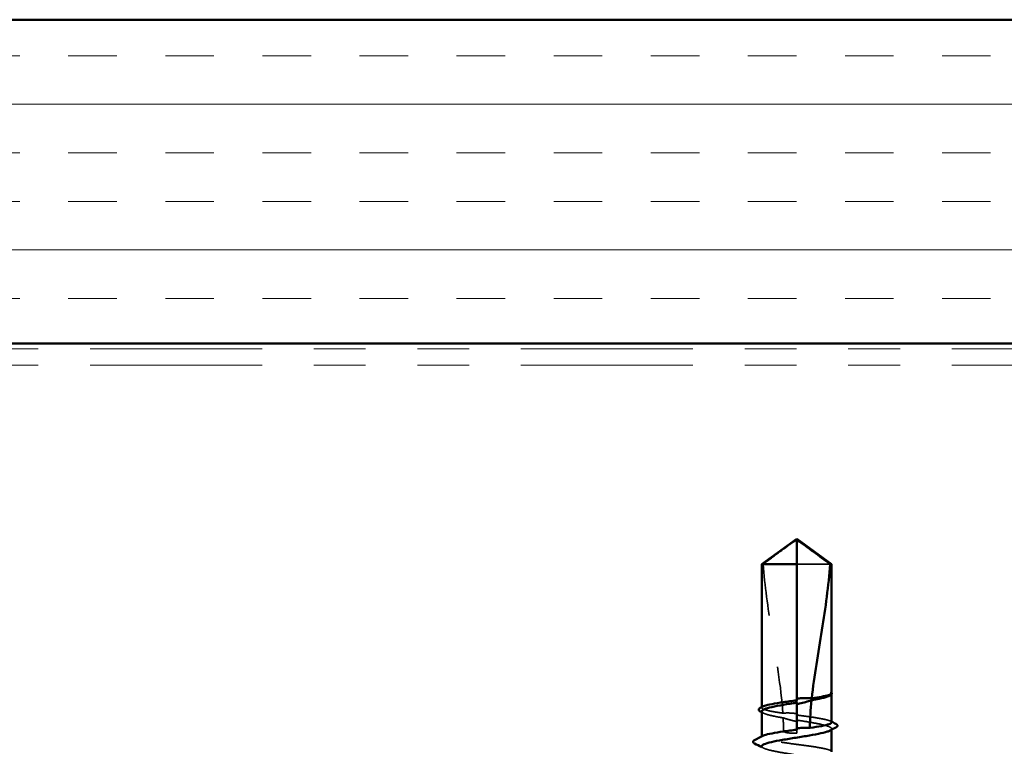
# Model space of a CAD drawing. Units: inches. Extents: x 0.6 to 33.4, y 0.5 to 21.4.
# Drawn here: x 9.1 to 11, y 12.8 to 14.2 of the extents above; entities that cross this region are included whole.
import ezdxf

# ---------------------------------------------------------------- set-up
doc = ezdxf.new("R2010")
doc.units = ezdxf.units.IN
doc.header["$LTSCALE"] = 2
doc.header["$MEASUREMENT"] = 0
doc.linetypes.add('DASHED', pattern=[0.2067, 0.1654, -0.0413])
doc.linetypes.add('DOUBLE_DASH_CHAIN', pattern=[1.2403, 0.6614, -0.0827, 0.1654, -0.0827, 0.1654, -0.0827])
for name, color, linetype, lineweight in [('Hatch (ANSI)', 7, 'Continuous', 18), ('Hidden (ANSI)', 7, 'DASHED', 35), ('Symbol (ANSI)', 7, 'Continuous', 25), ('Visible (ANSI)', 7, 'Continuous', 50)]:
    doc.layers.add(name, color=color, linetype=linetype, lineweight=lineweight)
doc.styles.add('Note Text (ANSI)', font='tahoma.ttf')
doc.dimstyles.new('Default (ANSI)$7', dxfattribs={"dimscale": 2, "dimtxt": 0.12, "dimasz": 0.098425, "dimexe": 0.125, "dimexo": 0.0625, "dimgap": 0.031496, "dimtad": 0, "dimtih": 1, "dimtoh": 1, "dimrnd": 1e-08, "dimzin": 4, "dimdsep": 46, "dimtxsty": 'Note Text (ANSI)', "dimcen": 0.09, "dimdle": 0.393701, "dimclrd": 256, "dimclre": 256, "dimclrt": 256, "dimadec": 0, "dimazin": 1, "dimtfac": 1, "dimtofl": 0, "dimtmove": 0, "dimatfit": 3, "dimfxl": 1, "dimtolj": 1, "dimtzin": 4, "dimlwd": -1, "dimlwe": -1, "dimarcsym": 0})

msp = doc.modelspace()

# ---------------------------------------------------------------- hatches: boundary and pattern name
at = {"layer": 'Hatch (ANSI)', "true_color": 0x804000}
h = msp.add_hatch(dxfattribs=at)
h.set_pattern_fill('INSUL', color=36, scale=0.75, style=0)
h.paths.add_polyline_path([(17.05149, 13.60092), (1.47819, 13.60092), (1.47819, 14.22592), (17.05149, 14.22592)])

# ---------------------------------------------------------------- linework, layer by layer
at = {"layer": 'Hidden (ANSI)', "ltscale": 0.082915}
msp.add_line((10.65921, 13.17492), (10.59433, 13.17492), dxfattribs=at)
at = {"layer": 'Hidden (ANSI)', "ltscale": 0.004044}
msp.add_line((10.59433, 12.91209), (10.59433, 12.90775), dxfattribs=at)
at = {"layer": 'Hidden (ANSI)', "ltscale": 0.000724767}
msp.add_line((10.66183, 12.92375), (10.66183, 12.92462), dxfattribs=at)
at = {"layer": 'Hidden (ANSI)', "ltscale": 0.001023}
for p, q in [((10.52683, 12.89795), (10.52683, 12.89913)), ((10.52683, 12.84136), (10.52683, 12.84254))]:
    msp.add_line(p, q, dxfattribs=at)
at = {"layer": 'Hidden (ANSI)', "ltscale": 0.001411}
msp.add_line((10.59433, 12.85551), (10.59433, 12.85392), dxfattribs=at)
at = {"layer": 'Hidden (ANSI)', "ltscale": 0.00738}
msp.add_line((10.59433, 12.84892), (10.59433, 12.85392), dxfattribs=at)
at = {"layer": 'Hidden (ANSI)', "ltscale": 0.001477}
msp.add_line((10.66183, 12.85553), (10.66183, 12.85719), dxfattribs=at)
at = {"layer": 'Hidden (ANSI)', "ltscale": 0.076677}
msp.add_open_spline([(10.52944, 13.17492), (10.54039, 13.18301), (10.55092, 13.19081), (10.56687, 13.20257), (10.57215, 13.20647), (10.58012, 13.21224), (10.58273, 13.21413), (10.58673, 13.21686), (10.58806, 13.21775), (10.59017, 13.21897), (10.59089, 13.21936), (10.59245, 13.22001), (10.59329, 13.22029), (10.59433, 13.22029)], degree=3, knots=[1.77134916, 1.77134916, 1.77134916, 1.77134916, 1.89351624, 1.89351624, 1.95663345, 1.95663345, 1.98819206, 1.98819206, 2.00397136, 2.00397136, 2.01186101, 2.01186101, 2.01975066, 2.01975066, 2.01975066, 2.01975066], dxfattribs=at)
at = {"layer": 'Hidden (ANSI)', "ltscale": 0.279938}
msp.add_open_spline([(10.52944, 13.17492), (10.53273, 13.13387), (10.53878, 13.09099), (10.55405, 12.99389), (10.5643, 12.9396), (10.56771, 12.88745)], degree=3, knots=[3.50164596, 3.50164596, 3.50164596, 3.50164596, 3.81337749, 3.81337749, 4.20286983, 4.20286983, 4.20286983, 4.20286983], dxfattribs=at)
at = {"layer": 'Hidden (ANSI)', "ltscale": 0.014362}
msp.add_open_spline([(10.66156, 12.92365), (10.66112, 12.92285), (10.66012, 12.92206), (10.6586, 12.92127)], degree=3, dxfattribs=at)
at = {"layer": 'Hidden (ANSI)', "ltscale": 0.030057}
msp.add_open_spline([(10.66183, 12.92622), (10.66183, 12.92674), (10.66146, 12.92713), (10.66087, 12.92756), (10.66058, 12.9277), (10.66032, 12.92777), (10.6602, 12.9278), (10.66009, 12.92778), (10.66007, 12.92777), (10.66004, 12.92775), (10.66004, 12.92774), (10.66003, 12.92773), (10.66003, 12.92772), (10.66003, 12.92771), (10.66003, 12.92771), (10.66003, 12.9277), (10.66003, 12.9277), (10.66003, 12.92769), (10.66003, 12.92769), (10.66003, 12.92768), (10.66003, 12.92767), (10.66004, 12.92766), (10.66004, 12.92765), (10.66006, 12.9276), (10.66008, 12.92756), (10.66019, 12.92739), (10.66038, 12.92718), (10.66108, 12.92641), (10.66183, 12.92559), (10.66183, 12.92462)], degree=3, knots=[0.01643876, 0.01643876, 0.01643876, 0.01643876, 0.05324478, 0.05324478, 0.08254833, 0.08254833, 0.0885075, 0.0885075, 0.09033429, 0.09033429, 0.09100628, 0.09100628, 0.09122351, 0.09122351, 0.09136119, 0.09136119, 0.09148192, 0.09148192, 0.09162609, 0.09162609, 0.09187773, 0.09187773, 0.09248821, 0.09248821, 0.09463816, 0.09463816, 0.10624, 0.10624, 0.13216756, 0.13216756, 0.13216756, 0.13216756], dxfattribs=at)
at = {"layer": 'Hidden (ANSI)', "ltscale": 0.00203}
msp.add_open_spline([(10.66151, 12.92702), (10.66163, 12.92688), (10.66173, 12.92673), (10.66183, 12.92657)], degree=3, dxfattribs=at)
at = {"layer": 'Hidden (ANSI)', "ltscale": 0.092552}
msp.add_open_spline([(10.56771, 12.88745), (10.55974, 12.88861), (10.5525, 12.88975), (10.54014, 12.8921), (10.5352, 12.89327), (10.52849, 12.89563), (10.52679, 12.89681), (10.52686, 12.89877), (10.52764, 12.89954), (10.52915, 12.90032)], degree=3, knots=[1.70575632, 1.70575632, 1.70575632, 1.70575632, 1.77247395, 1.77247395, 1.84064602, 1.84064602, 1.90881809, 1.90881809, 1.95367783, 1.95367783, 1.95367783, 1.95367783], dxfattribs=at)
at = {"layer": 'Hidden (ANSI)', "ltscale": 0.076306}
msp.add_open_spline([(10.52683, 12.89089), (10.52683, 12.89053), (10.52694, 12.89017), (10.52807, 12.88839), (10.53072, 12.88699), (10.53918, 12.88416), (10.54492, 12.88276), (10.55682, 12.88033), (10.56234, 12.87931), (10.56823, 12.8783)], degree=3, knots=[0.53176718, 0.53176718, 0.53176718, 0.53176718, 0.54938872, 0.54938872, 0.61806231, 0.61806231, 0.6867359, 0.6867359, 0.73620652, 0.73620652, 0.73620652, 0.73620652], dxfattribs=at)
at = {"layer": 'Hidden (ANSI)', "ltscale": 0.003367}
msp.add_open_spline([(10.53006, 12.88756), (10.52898, 12.88812), (10.5279, 12.88868), (10.52683, 12.88924)], degree=3, dxfattribs=at)
at = {"layer": 'Hidden (ANSI)', "ltscale": 0.025319}
msp.add_open_spline([(10.59433, 12.88649), (10.59367, 12.88659), (10.59301, 12.88668), (10.59093, 12.88696), (10.58952, 12.88712), (10.58489, 12.88756), (10.58168, 12.88773), (10.57484, 12.88783), (10.57127, 12.88771), (10.56771, 12.88745)], degree=3, knots=[0.000086797, 0.000086797, 0.000086797, 0.000086797, 0.005173115, 0.005173115, 0.016027251, 0.016027251, 0.040627788, 0.040627788, 0.068135853, 0.068135853, 0.068135853, 0.068135853], dxfattribs=at)
at = {"layer": 'Hidden (ANSI)', "ltscale": 0.025608}
msp.add_open_spline([(10.56823, 12.8783), (10.57498, 12.87603), (10.58134, 12.87421), (10.58906, 12.8725), (10.5906, 12.87218), (10.59288, 12.87175), (10.5936, 12.87162), (10.59433, 12.8715)], degree=3, knots=[0.043174456, 0.043174456, 0.043174456, 0.043174456, 0.103970357, 0.103970357, 0.119122684, 0.119122684, 0.126187124, 0.126187124, 0.126187124, 0.126187124], dxfattribs=at)
at = {"layer": 'Hidden (ANSI)', "ltscale": 0.023128}
msp.add_open_spline([(10.56823, 12.8783), (10.56863, 12.87011), (10.56883, 12.86198), (10.56883, 12.85392)], degree=3, dxfattribs=at)
at = {"layer": 'Hidden (ANSI)', "ltscale": 0.101771}
msp.add_open_spline([(10.66183, 12.86965), (10.66183, 12.86966), (10.66183, 12.86967), (10.6618, 12.87087), (10.66002, 12.87204), (10.65317, 12.8744), (10.64817, 12.87558), (10.63558, 12.87794), (10.62812, 12.87911), (10.61179, 12.88147), (10.6031, 12.88263), (10.59433, 12.8838)], degree=3, knots=[1.36285294, 1.36285294, 1.36285294, 1.36285294, 1.3634415, 1.3634415, 1.43161357, 1.43161357, 1.49978565, 1.49978565, 1.56795772, 1.56795772, 1.63542352, 1.63542352, 1.63542352, 1.63542352], dxfattribs=at)
at = {"layer": 'Hidden (ANSI)', "ltscale": 0.122362}
msp.add_open_spline([(10.59433, 12.87404), (10.59675, 12.87365), (10.59917, 12.87327), (10.61043, 12.87147), (10.61901, 12.87007), (10.63461, 12.86724), (10.64149, 12.86584), (10.65261, 12.86301), (10.65673, 12.86161), (10.66166, 12.85878), (10.6624, 12.85738), (10.66088, 12.85526), (10.65995, 12.85455), (10.6586, 12.85385)], degree=3, knots=[0.80534074, 0.80534074, 0.80534074, 0.80534074, 0.82408308, 0.82408308, 0.89275667, 0.89275667, 0.96143026, 0.96143026, 1.03010385, 1.03010385, 1.09877744, 1.09877744, 1.13299176, 1.13299176, 1.13299176, 1.13299176], dxfattribs=at)
at = {"layer": 'Hidden (ANSI)', "ltscale": 0.02649}
msp.add_open_spline([(10.56883, 12.85392), (10.56883, 12.85365), (10.56889, 12.85338), (10.56908, 12.85289), (10.56922, 12.85266), (10.56972, 12.85201), (10.57017, 12.85166), (10.57383, 12.84933), (10.57776, 12.84924), (10.586, 12.84887), (10.59032, 12.84892), (10.59433, 12.84892)], degree=3, knots=[-0.069333988, -0.069333988, -0.069333988, -0.069333988, -0.067250493, -0.067250493, -0.065166998, -0.065166998, -0.061000009, -0.061000009, -0.030500005, -0.030500005, 0, 0, 0, 0], dxfattribs=at)
at = {"layer": 'Hidden (ANSI)', "ltscale": 0.002388}
msp.add_open_spline([(10.6595, 12.87202), (10.66028, 12.87163), (10.66105, 12.87123), (10.66183, 12.87083)], degree=3, dxfattribs=at)
at = {"layer": 'Hidden (ANSI)', "ltscale": 0.220712}
msp.add_open_spline([(10.66183, 12.81307), (10.66183, 12.81307), (10.66183, 12.81307), (10.66182, 12.81426), (10.66007, 12.81543), (10.65327, 12.81779), (10.64829, 12.81897), (10.63573, 12.82133), (10.62828, 12.8225), (10.61189, 12.82487), (10.6031, 12.82604), (10.58537, 12.82841), (10.57659, 12.82958), (10.56021, 12.83195), (10.55278, 12.83312), (10.54026, 12.83548), (10.5353, 12.83666), (10.52854, 12.83902), (10.52681, 12.84019), (10.52684, 12.84216), (10.52762, 12.84295), (10.52915, 12.84373)], degree=3, knots=[0.2725706, 0.2725706, 0.2725706, 0.2725706, 0.2726883, 0.2726883, 0.34086037, 0.34086037, 0.40903245, 0.40903245, 0.47720452, 0.47720452, 0.5453766, 0.5453766, 0.61354867, 0.61354867, 0.68172075, 0.68172075, 0.74989282, 0.74989282, 0.8180649, 0.8180649, 0.86339746, 0.86339746, 0.86339746, 0.86339746], dxfattribs=at)
at = {"layer": 'Hidden (ANSI)', "ltscale": 0.224606}
msp.add_open_spline([(10.52683, 12.82348), (10.52683, 12.82303), (10.52701, 12.82257), (10.5285, 12.8207), (10.53136, 12.8193), (10.54023, 12.81647), (10.54614, 12.81507), (10.56026, 12.81224), (10.56832, 12.81084), (10.58552, 12.80801), (10.59449, 12.80661), (10.61213, 12.80378), (10.62063, 12.80238), (10.63601, 12.79955), (10.64274, 12.79815), (10.65349, 12.79532), (10.65741, 12.79392), (10.66189, 12.79109), (10.66241, 12.78969), (10.66063, 12.78766), (10.65977, 12.78705), (10.6586, 12.78644)], degree=3, knots=[1.62606053, 1.62606053, 1.62606053, 1.62606053, 1.64816616, 1.64816616, 1.71683975, 1.71683975, 1.78551334, 1.78551334, 1.85418693, 1.85418693, 1.92286052, 1.92286052, 1.99153411, 1.99153411, 2.0602077, 2.0602077, 2.12888129, 2.12888129, 2.19755488, 2.19755488, 2.22728142, 2.22728142, 2.22728142, 2.22728142], dxfattribs=at)
at = {"layer": 'Visible (ANSI)', "color": 36, "true_color": 0x804000}
for p, q in [((17.05149, 14.22592), (1.47819, 14.22592)), ((17.05149, 13.60092), (1.47819, 13.60092))]:
    msp.add_line(p, q, dxfattribs=at)
at = {"layer": 'Visible (ANSI)', "color": 30, "linetype": 'DOUBLE_DASH_CHAIN', "lineweight": 18, "ltscale": 0.251122, "true_color": 0xff8000}
for p, q in [((17.05149, 13.59092), (1.47819, 13.59092)), ((17.05149, 13.55892), (1.47819, 13.55892))]:
    msp.add_line(p, q, dxfattribs=at)
at = {"layer": 'Visible (ANSI)'}
for p, q in [((10.59433, 13.22392), (10.52683, 13.17492)), ((10.59433, 13.22392), (10.66183, 13.17492)), ((10.59433, 13.17492), (10.59433, 13.22029)), ((10.59433, 13.17492), (10.52683, 13.17492)), ((10.52683, 12.89913), (10.52683, 13.17492)), ((10.59433, 12.91209), (10.59433, 13.17492)), ((10.66183, 13.17492), (10.65921, 13.17492)), ((10.66183, 12.92622), (10.66183, 13.17492)), ((10.659, 12.92147), (10.6586, 12.92127)), ((10.66183, 12.86965), (10.66183, 12.92375)), ((10.59433, 12.85551), (10.59433, 12.90775)), ((10.52683, 12.84254), (10.52683, 12.89089)), ((10.66183, 12.81307), (10.66183, 12.85553))]:
    msp.add_line(p, q, dxfattribs=at)
for points, knots in [([(10.65921, 13.17492), (10.64826, 13.18301), (10.63773, 13.19081), (10.62178, 13.20257), (10.6165, 13.20647), (10.60854, 13.21225), (10.60593, 13.21413), (10.60192, 13.21686), (10.6006, 13.21775), (10.59848, 13.21897), (10.59776, 13.21936), (10.5962, 13.22001), (10.59536, 13.22029), (10.59433, 13.22029)], [1.77119474, 1.77119474, 1.77119474, 1.77119474, 1.89337081, 1.89337081, 1.95648317, 1.95648317, 1.98803935, 1.98803935, 2.00381744, 2.00381744, 2.01170649, 2.01170649, 2.01959554, 2.01959554, 2.01959554, 2.01959554]), ([(10.65921, 13.17492), (10.65593, 13.13387), (10.64988, 13.09099), (10.63615, 13.0037), (10.62818, 12.95933), (10.62348, 12.91611)], [3.50164596, 3.50164596, 3.50164596, 3.50164596, 3.81337749, 3.81337749, 4.13199612, 4.13199612, 4.13199612, 4.13199612]), ([(10.52915, 12.90032), (10.52994, 12.90072), (10.53092, 12.90112), (10.53553, 12.90271), (10.54054, 12.90388), (10.55314, 12.90625), (10.56061, 12.90742), (10.57692, 12.90977), (10.58558, 12.91093), (10.59433, 12.91209)], [1.95367783, 1.95367783, 1.95367783, 1.95367783, 1.97699017, 1.97699017, 2.04516224, 2.04516224, 2.11333432, 2.11333432, 2.18056466, 2.18056466, 2.18056466, 2.18056466]), ([(10.59433, 12.91535), (10.59484, 12.91543), (10.59535, 12.9155), (10.59699, 12.91573), (10.59811, 12.91587), (10.60281, 12.91639), (10.60636, 12.91661), (10.61449, 12.91674), (10.61898, 12.91655), (10.62348, 12.91611)], [0.000086857, 0.000086857, 0.000086857, 0.000086857, 0.004019349, 0.004019349, 0.012688032, 0.012688032, 0.04001055, 0.04001055, 0.074636114, 0.074636114, 0.074636114, 0.074636114]), ([(10.62309, 12.91247), (10.61557, 12.90985), (10.60774, 12.90749), (10.59866, 12.90554), (10.59741, 12.90529), (10.5958, 12.90499), (10.59544, 12.90493), (10.59483, 12.90482), (10.59458, 12.90478), (10.59433, 12.90474)], [0.010643986, 0.010643986, 0.010643986, 0.010643986, 0.070713541, 0.070713541, 0.080268615, 0.080268615, 0.08298437, 0.08298437, 0.084901861, 0.084901861, 0.084901861, 0.084901861]), ([(10.6586, 12.92127), (10.65742, 12.92065), (10.65592, 12.92004), (10.64998, 12.91801), (10.64433, 12.9166), (10.63309, 12.91428), (10.62825, 12.91337), (10.62309, 12.91247)], [0.03870211, 0.03870211, 0.03870211, 0.03870211, 0.06867359, 0.06867359, 0.13734718, 0.13734718, 0.18152645, 0.18152645, 0.18152645, 0.18152645]), ([(10.62348, 12.91611), (10.63048, 12.91715), (10.63686, 12.91818), (10.64781, 12.92026), (10.65229, 12.92129), (10.65885, 12.92337), (10.66087, 12.9244), (10.66156, 12.92544)], [2.25802762, 2.25802762, 2.25802762, 2.25802762, 2.31785054, 2.31785054, 2.37777553, 2.37777553, 2.43770052, 2.43770052, 2.43770052, 2.43770052]), ([(10.66183, 12.92657), (10.66218, 12.92597), (10.66234, 12.92527), (10.66205, 12.92402), (10.66172, 12.92351), (10.66071, 12.92248), (10.65995, 12.92197), (10.659, 12.92147)], [0.005673266, 0.005673266, 0.005673266, 0.005673266, 0.027591688, 0.027591688, 0.046674591, 0.046674591, 0.071304777, 0.071304777, 0.071304777, 0.071304777]), ([(10.52402, 12.89069), (10.5228, 12.89132), (10.5219, 12.89196), (10.52084, 12.89364), (10.52085, 12.89476), (10.52193, 12.89644), (10.52286, 12.8971), (10.52413, 12.89774)], [0, 0, 0, 0, 0.03368973, 0.03368973, 0.06638175, 0.06638175, 0.10065268, 0.10065268, 0.10065268, 0.10065268]), ([(10.59433, 12.90775), (10.5922, 12.90741), (10.59006, 12.90707), (10.57907, 12.90531), (10.57047, 12.90391), (10.55475, 12.90108), (10.5478, 12.89968), (10.53651, 12.89685), (10.53227, 12.89545), (10.52779, 12.89298), (10.52683, 12.89194), (10.52683, 12.89089)], [0.25819344, 0.25819344, 0.25819344, 0.25819344, 0.27469436, 0.27469436, 0.34336795, 0.34336795, 0.41204154, 0.41204154, 0.48071513, 0.48071513, 0.53176718, 0.53176718, 0.53176718, 0.53176718]), ([(10.52915, 12.84373), (10.52992, 12.84412), (10.53088, 12.84452), (10.53543, 12.8461), (10.54043, 12.84727), (10.553, 12.84964), (10.56045, 12.85081), (10.5768, 12.85317), (10.58552, 12.85433), (10.59433, 12.85551)], [0.86339746, 0.86339746, 0.86339746, 0.86339746, 0.88623697, 0.88623697, 0.95440905, 0.95440905, 1.02258112, 1.02258112, 1.09028236, 1.09028236, 1.09028236, 1.09028236]), ([(10.59433, 12.85799), (10.59518, 12.85811), (10.59604, 12.85822), (10.5988, 12.85857), (10.60071, 12.85876), (10.60747, 12.85928), (10.61228, 12.85935), (10.61804, 12.8591), (10.61895, 12.85906), (10.61985, 12.859)], [0.000086763, 0.000086763, 0.000086763, 0.000086763, 0.006672635, 0.006672635, 0.02130746, 0.02130746, 0.058365183, 0.058365183, 0.065278469, 0.065278469, 0.065278469, 0.065278469]), ([(10.61985, 12.859), (10.62001, 12.85902), (10.62018, 12.85905), (10.62852, 12.86025), (10.63595, 12.86142), (10.64845, 12.86379), (10.65341, 12.86496), (10.66011, 12.86732), (10.66183, 12.86848), (10.66183, 12.86965)], [1.1575669, 1.1575669, 1.1575669, 1.1575669, 1.15892527, 1.15892527, 1.22709735, 1.22709735, 1.29526942, 1.29526942, 1.36285294, 1.36285294, 1.36285294, 1.36285294]), ([(10.67017, 12.86658), (10.67141, 12.86595), (10.67232, 12.86531), (10.67376, 12.86285), (10.67246, 12.86101), (10.67025, 12.85987)], [0, 0, 0, 0, 0.03577386, 0.03577386, 0.10050378, 0.10050378, 0.10050378, 0.10050378]), ([(10.5128, 12.82904), (10.51154, 12.82968), (10.51063, 12.83033), (10.50953, 12.83287), (10.51085, 12.83441), (10.51287, 12.83543)], [0, 0, 0, 0, 0.03902852, 0.03902852, 0.10070919, 0.10070919, 0.10070919, 0.10070919]), ([(10.6586, 12.85385), (10.65724, 12.85315), (10.65546, 12.85244), (10.64895, 12.85032), (10.64313, 12.84891), (10.62915, 12.84609), (10.62114, 12.84468), (10.604, 12.84185), (10.59504, 12.84045), (10.57737, 12.83762), (10.56883, 12.83622), (10.55334, 12.83339), (10.54654, 12.83199), (10.5356, 12.82916), (10.53157, 12.82776), (10.52763, 12.82539), (10.52683, 12.82443), (10.52683, 12.82348)], [1.13299176, 1.13299176, 1.13299176, 1.13299176, 1.16745103, 1.16745103, 1.23612462, 1.23612462, 1.30479821, 1.30479821, 1.3734718, 1.3734718, 1.44214539, 1.44214539, 1.51081898, 1.51081898, 1.57949257, 1.57949257, 1.62606053, 1.62606053, 1.62606053, 1.62606053])]:
    msp.add_open_spline(points, degree=3, knots=knots, dxfattribs=at)
for points in [[(10.62309, 12.91247), (10.62121, 12.89441), (10.62003, 12.87655), (10.61985, 12.859)], [(10.66156, 12.92544), (10.66175, 12.92573), (10.66183, 12.92599), (10.66183, 12.92622)], [(10.66183, 12.92462), (10.66183, 12.92431), (10.66175, 12.92399), (10.66156, 12.92365)], [(10.52413, 12.89774), (10.5258, 12.8986), (10.52748, 12.89946), (10.52915, 12.90032)], [(10.52683, 12.88924), (10.52589, 12.88972), (10.52496, 12.8902), (10.52402, 12.89069)], [(10.67025, 12.85987), (10.66636, 12.85788), (10.66248, 12.85587), (10.6586, 12.85385)], [(10.66183, 12.87083), (10.6646, 12.86941), (10.66738, 12.86799), (10.67017, 12.86658)], [(10.51287, 12.83543), (10.5183, 12.83819), (10.52373, 12.84095), (10.52915, 12.84373)], [(10.52683, 12.82182), (10.52216, 12.82424), (10.51748, 12.82664), (10.5128, 12.82904)]]:
    msp.add_open_spline(points, degree=3, dxfattribs=at)

# ---------------------------------------------------------------- leaders
at = {"layer": 'Symbol (ANSI)', "annotation_type": 0, "has_hookline": 1, "hookline_direction": 0}
for points, text_width in [([(4.89253, 13.92899), (8.70329, 7.21947), (8.90014, 7.21947)], 2.87839), ([(5.62026, 13.55892), (8.82997, 7.89044), (9.02682, 7.89044)], 4.45958), ([(6.64923, 13.36569), (9.18304, 8.86633), (9.37989, 8.86633)], 6.91584)]:
    msp.add_leader(points, dimstyle='Default (ANSI)$7', override={"dimtad": 0}, dxfattribs=dict(at, text_width=text_width))

doc.saveas('drawing.dxf')
